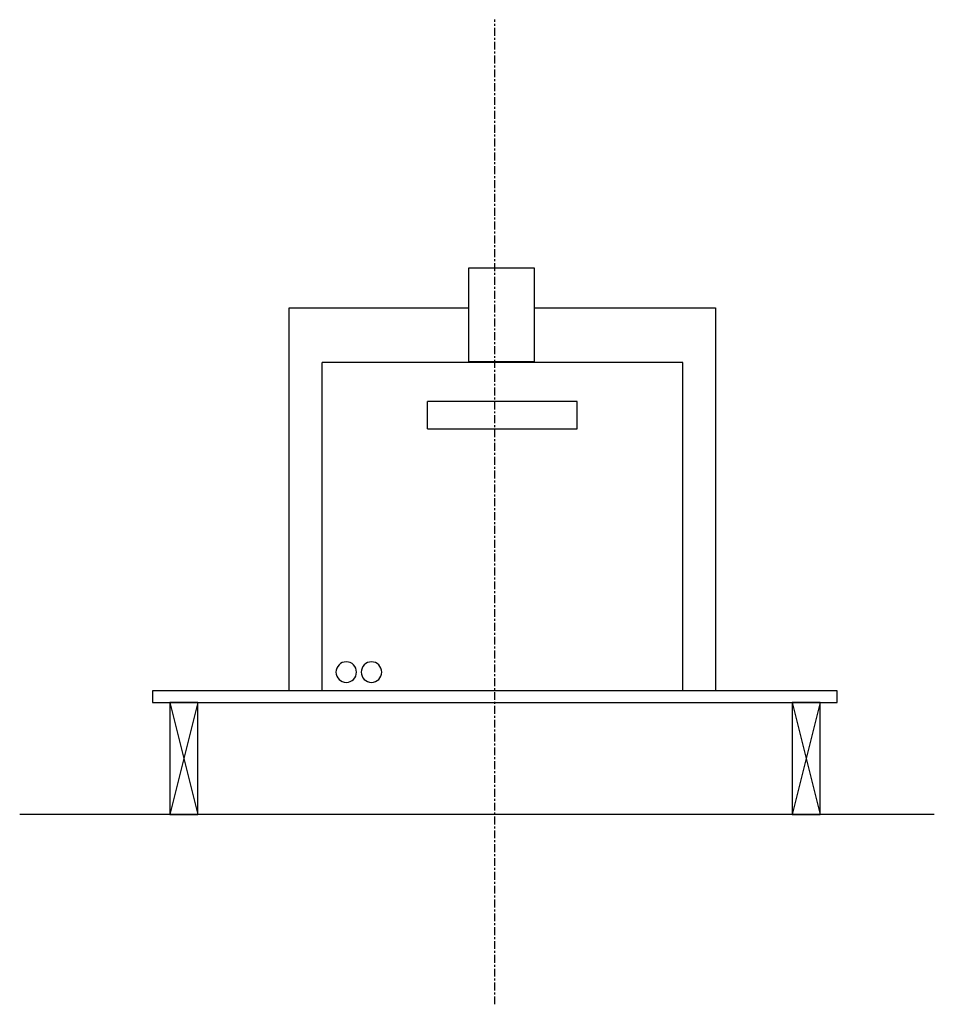
# Model space of a CAD drawing. Units: millimetres. Extents: x -764 to 706, y -305 to 1277.
import ezdxf

# ---------------------------------------------------------------- set-up
doc = ezdxf.new("R2010")
doc.units = ezdxf.units.MM
doc.linetypes.add('Grid Line', pattern=[22.225, 12.7, -3.175, 3.175, -3.175])

msp = doc.modelspace()

# ---------------------------------------------------------------- linework, layer by layer
at = {"linetype": 'Grid Line'}
msp.add_line((0, -304.8), (0, 1276.9), dxfattribs=at)
for p, q in [((-42.4, 877.7), (-42.4, 727.7)), ((63.6, 877.7), (-42.4, 877.7)), ((63.6, 727.7), (63.6, 877.7)), ((-330.5, 199), (-330.5, 814)), ((-330.5, 814), (-42.4, 814)), ((63.5, 814), (354.5, 814)), ((354.5, 814), (354.5, 199)), ((-42.4, 727.7), (63.6, 727.7)), ((-277.8, 199), (-277.8, 726.4)), ((301.8, 726.4), (-277.8, 726.4)), ((301.8, 199), (301.8, 726.4)), ((-108.3, 619.6), (-108.3, 663.7)), ((132.3, 663.7), (-108.3, 663.7)), ((132.3, 619.6), (132.3, 663.7)), ((-108.3, 619.6), (132.3, 619.6)), ((550, 199), (-550, 199)), ((-550, 199), (-550, 180)), ((550, 180), (550, 199)), ((-550, 180), (550, 180)), ((-477.5, 180), (-522.5, 180)), ((-522.5, 180), (-522.5, 0)), ((-522.5, 180), (-477.5, 0)), ((-477.5, 180), (-522.5, 0)), ((-477.5, 0), (-477.5, 180)), ((522.5, 180), (477.5, 180)), ((477.5, 180), (477.5, 0)), ((477.5, 180), (522.5, 0)), ((522.5, 180), (477.5, 0)), ((522.5, 0), (522.5, 180)), ((705.9, 0), (-763.6, 0)), ((-522.5, 0), (-477.5, 0)), ((477.5, 0), (522.5, 0))]:
    msp.add_line(p, q)
for centre, start, end in [((-238.9, 228.8), 0, 180), ((-198.4, 228.8), 0, 180), ((-238.9, 228.8), 180, 0), ((-198.4, 228.8), 180, 0)]:
    msp.add_arc(centre, 16.5, start, end)

doc.saveas('drawing.dxf')
